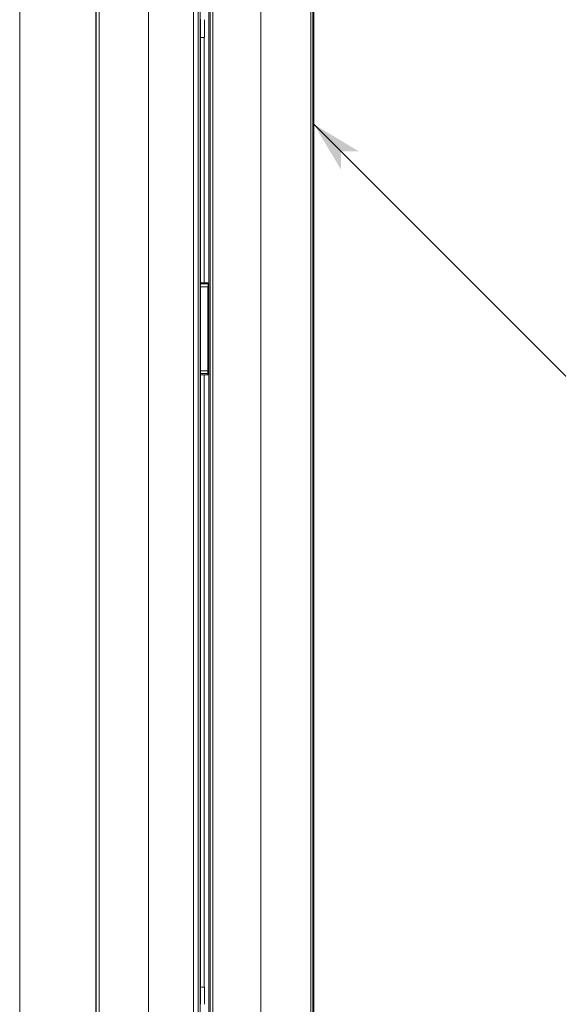
# Model space of a CAD drawing. Extents: x -628 to 622, y -440 to 439.
# Drawn here: x -156 to -115, y 126 to 201 of the extents above; entities that cross this region are included whole.
import ezdxf

# ---------------------------------------------------------------- set-up
doc = ezdxf.new("R2010")
doc.units = 0
doc.header["$MEASUREMENT"] = 0
for name, color, linetype in [('____1', 7, 'Continuous'), ('________1________1', 7, 'Continuous'), ('寸法線_1', 7, 'Continuous')]:
    doc.layers.add(name, color=color, linetype=linetype)
doc.styles.add('Style1', font='ＭＳ ゴシック')
doc.dimstyles.new('DS1', dxfattribs={"dimtxt": 10.583333, "dimasz": 2.414815, "dimexe": 2, "dimexo": 1, "dimgap": 1, "dimtad": 1, "dimdec": 1, "dimdsep": 46, "dimtxsty": 'Standard', "dimcen": 0.09, "dimclrd": 7, "dimclre": 7, "dimclrt": 7, "dimadec": 0, "dimazin": 0, "dimtfac": 1, "dimtdec": 4, "dimtofl": 0, "dimtmove": 0, "dimatfit": 3, "dimfxl": 1, "dimtolj": 1, "dimtzin": 0, "dimarcsym": 0})

# ---------------------------------------------------------------- blocks, each defined once
blk = doc.blocks.new('*D25')
at = {"layer": '____1', "color": 7, "linetype": 'Continuous', "lineweight": 18, "transparency": 16777216}
for p, q in [((-131.797, 409.495), (-70.226, 409.495)), ((-76.226, 409.495), (-76.226, 237.091)), ((-76.226, 64.687), (-76.226, 237.091)), ((-131.797, 64.687), (-70.226, 64.687))]:
    blk.add_line(p, q, dxfattribs=at)
at = {"layer": '____1', "color": 7, "linetype": 'Continuous', "lineweight": 5, "transparency": 16777216}
for points in [[(-77.682, 404.062), (-74.77, 404.062), (-76.226, 409.495)], [(-78.167, 402.251), (-78.167, 402.251), (-77.682, 404.062), (-76.226, 404.062)], [(-74.285, 402.251), (-74.285, 402.251), (-76.226, 404.062), (-74.77, 404.062)], [(-77.682, 70.12), (-76.226, 70.12), (-78.167, 71.931)], [(-76.226, 70.12), (-74.77, 70.12), (-74.285, 71.931)], [(-76.226, 64.687), (-76.226, 64.687), (-77.682, 70.12), (-74.77, 70.12)]]:
    blk.add_solid(points, dxfattribs=at)
at = {"layer": '寸法線_1', "color": 7, "linetype": 'Continuous', "lineweight": 18, "transparency": 16777216, "insert": (-89.809, 223.862), "char_height": 10.5833, "width": 26.56168, "attachment_point": 1, "rotation": 90, "style": 'Style1'}
blk.add_mtext('345.2', dxfattribs=at)
blk = doc.blocks.new('C25')
at = {"layer": '________1________1', "color": 7, "linetype": 'Continuous', "lineweight": 18}
for p, q in [((-133.538, 66.377), (-133.538, 407.805)), ((-133.376, 407.805), (-133.376, 66.377)), ((-133.311, 66.377), (-133.311, 407.805)), ((-133.297, 407.996), (-133.297, 66.186)), ((-137.332, 404.011), (-137.332, 70.171)), ((-141.292, 400.001), (-141.292, 74.181)), ((-141.202, 400.001), (-141.202, 74.181)), ((-140.992, 400.001), (-140.992, 74.181)), ((-142.454, 399.339), (-142.454, 74.843)), ((-141.954, 74.839), (-141.954, 399.343)), ((-145.902, 78.504), (-145.902, 395.678)), ((-149.902, 82.491), (-149.902, 391.691)), ((-149.874, 391.691), (-149.874, 82.491)), ((-149.647, 82.491), (-149.647, 391.691)), ((-155.702, 89.091), (-155.702, 236.108)), ((-142.103, 211.618), (-142.103, 138.018)), ((-141.933, 200.968), (-141.933, 199.614)), ((-141.627, 199.616), (-141.627, 200.966)), ((-141.928, 127.349), (-141.927, 199.616)), ((-141.659, 199.615), (-141.659, 180.94)), ((-141.927, 180.94), (-141.366, 180.94)), ((-141.361, 180.852), (-141.927, 180.852)), ((-141.927, 180.64), (-141.359, 180.64)), ((-141.359, 174.24), (-141.359, 180.64)), ((-141.927, 174.24), (-141.359, 174.24)), ((-141.361, 174.028), (-141.927, 174.028)), ((-141.927, 173.94), (-141.366, 173.94)), ((-141.659, 173.94), (-141.659, 127.349)), ((-142.103, 74.843), (-142.103, 138.018)), ((-141.932, 127.35), (-141.933, 126.032)), ((-141.627, 126.034), (-141.627, 127.348))]:
    blk.add_line(p, q, dxfattribs=at)
at = {"layer": '________1________1', "color": 7, "linetype": 'Continuous', "lineweight": 18, "extrusion": (-3.645e-13, 1.14788e-10, -1)}
blk.add_open_spline([(-141.933, 199.614), (-141.786, 199.614), (-141.659, 199.615), (-141.631, 199.616), (-141.629, 199.616), (-141.627, 199.616), (-141.627, 199.616), (-141.627, 199.616)], degree=3, knots=[0, 0, 0, 0, 0.928988, 0.928988, 0.984388, 0.984388, 1, 1, 1, 1], dxfattribs=at)
at = {"layer": '________1________1', "color": 7, "linetype": 'Continuous', "lineweight": 18}
for points, knots in [([(-141.366, 180.94), (-141.366, 180.94), (-141.365, 180.937), (-141.364, 180.934), (-141.364, 180.926), (-141.363, 180.916), (-141.363, 180.904), (-141.362, 180.889), (-141.362, 180.871), (-141.361, 180.859), (-141.361, 180.852)], [0, 0, 0, 0, 0.01811, 0.067699, 0.149182, 0.261913, 0.404856, 0.576657, 0.775675, 1, 1, 1, 1]), ([(-141.354, 180.852), (-141.354, 180.845), (-141.354, 180.83), (-141.353, 180.806), (-141.353, 180.781), (-141.353, 180.754), (-141.352, 180.727), (-141.352, 180.698), (-141.352, 180.669), (-141.352, 180.65), (-141.352, 180.64)], [0, 0, 0, 0, 0.102848, 0.21433, 0.333373, 0.458832, 0.589499, 0.724118, 0.861392, 1, 1, 1, 1]), ([(-141.361, 174.028), (-141.361, 174.021), (-141.362, 174.009), (-141.362, 173.991), (-141.363, 173.976), (-141.363, 173.964), (-141.364, 173.954), (-141.364, 173.946), (-141.365, 173.943), (-141.366, 173.94), (-141.366, 173.94)], [0, 0, 0, 0, 0.224325, 0.423343, 0.595144, 0.738087, 0.850818, 0.932301, 0.98189, 1, 1, 1, 1]), ([(-141.359, 174.24), (-141.359, 174.23), (-141.359, 174.211), (-141.359, 174.182), (-141.359, 174.153), (-141.36, 174.126), (-141.36, 174.099), (-141.36, 174.074), (-141.361, 174.05), (-141.361, 174.035), (-141.361, 174.028)], [0, 0, 0, 0, 0.138608, 0.275882, 0.410501, 0.541168, 0.666627, 0.78567, 0.897152, 1, 1, 1, 1]), ([(-141.932, 127.351), (-141.786, 127.351), (-141.658, 127.35), (-141.631, 127.349), (-141.629, 127.348), (-141.627, 127.348), (-141.627, 127.348), (-141.627, 127.348)], [0, 0, 0, 0, 0.928958, 0.928958, 0.984279, 0.984279, 1, 1, 1, 1])]:
    blk.add_open_spline(points, degree=3, knots=knots, dxfattribs=at)

msp = doc.modelspace()

# ---------------------------------------------------------------- linework, layer by layer
at = {"layer": '寸法線_1', "color": 7, "linetype": 'Continuous', "lineweight": 5}
msp.add_line((-133.297, 193.004), (-39.254, 98.961), dxfattribs=at)
at = {"layer": '寸法線_1', "color": 7, "lineweight": 0}
for points in [[(-133.297, 193.004), (-131.238, 189.572), (-133.297, 193.004), (-131.238, 190.945)], [(-131.238, 190.945), (-129.866, 190.945), (-133.297, 193.004)]]:
    msp.add_solid(points, dxfattribs=at)

# ---------------------------------------------------------------- block references
at = {"layer": '____1', "color": 7, "linetype": 'Continuous', "lineweight": 18}
msp.add_blockref('C25', (0, 0), dxfattribs=at)

# ---------------------------------------------------------------- dimensions: what is measured, and where the dimension line sits
at = {"layer": '寸法線_1', "color": 7, "linetype": 'Continuous', "lineweight": 5}
dim = msp.add_linear_dim(base=(-76.226, 64.687), p1=(-134.797, 409.495), p2=(-134.797, 64.687), angle=90, dimstyle='DS1', dxfattribs=at)
dim.commit()
dim.dimension.update_dxf_attribs({"geometry": '*D25', "text_midpoint": (-76.226, 237.091)})

doc.saveas('drawing.dxf')
